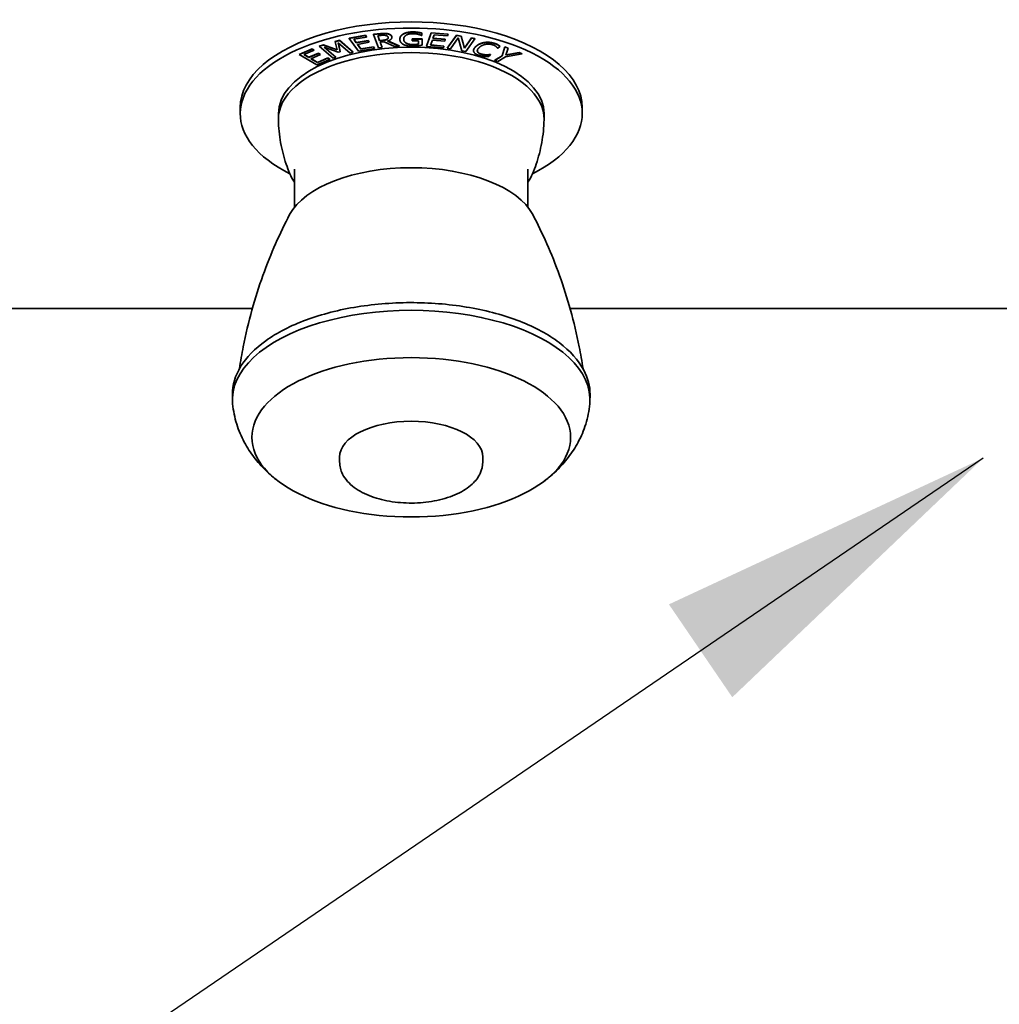
# Model space of a CAD drawing. Extents: x 789 to 2346, y 1100 to 1369.
# Drawn here: x 1987 to 1991, y 1280 to 1284 of the extents above; entities that cross this region are included whole.
import ezdxf

# ---------------------------------------------------------------- set-up
doc = ezdxf.new("R2010")
doc.units = 0
doc.header["$LTSCALE"] = 3
doc.header["$MEASUREMENT"] = 0
doc.layers.add('DRAWING_TEXT', color=7, linetype='CONTINUOUS')
doc.layers.add('Visible Edges(Pearson)', color=7, linetype='CONTINUOUS', lineweight=35)
doc.styles.add('Text1', font='arial.ttf', dxfattribs={"width": 0.95, "height": 1.5})
doc.dimstyles.new('ACAD DIMS', dxfattribs={"dimtxt": 1.5, "dimasz": 1.5, "dimexe": 1.5, "dimexo": 1.5, "dimgap": 0.09, "dimtad": 0, "dimtih": 1, "dimtoh": 1, "dimdec": 6, "dimzin": 12, "dimdsep": 46, "dimlunit": 4, "dimtxsty": 'Text1', "dimcen": 0.09, "dimclrd": 1, "dimclre": 1, "dimclrt": 256, "dimadec": 0, "dimazin": 0, "dimtfac": 1, "dimtdec": 6, "dimtofl": 0, "dimtmove": 0, "dimatfit": 3, "dimfxl": 1.5, "dimfrac": 2, "dimtolj": 1, "dimtzin": 0, "dimarcsym": 0})

msp = doc.modelspace()

# ---------------------------------------------------------------- linework, layer by layer
at = {"layer": 'Visible Edges(Pearson)'}
for p, q in [((1988.3517, 1283.8999), (1988.3821, 1283.9026)), ((1988.3517, 1283.899), (1988.3821, 1283.9017)), ((1988.3517, 1283.8999), (1988.3517, 1283.899)), ((1988.373, 1283.84), (1988.3517, 1283.899)), ((1988.5466, 1283.9084), (1988.5466, 1283.9075)), ((1988.5636, 1283.9049), (1988.5636, 1283.904)), ((1988.5636, 1283.904), (1988.5636, 1283.8944)), ((1988.5838, 1283.8476), (1988.6042, 1283.9067)), ((1988.5838, 1283.8467), (1988.6042, 1283.9059)), ((1988.6042, 1283.9067), (1988.6782, 1283.9004)), ((1988.6042, 1283.9067), (1988.6042, 1283.9059)), ((1988.6042, 1283.9059), (1988.6782, 1283.8995)), ((1988.6782, 1283.8995), (1988.6758, 1283.8925)), ((1988.6782, 1283.9004), (1988.6782, 1283.8995)), ((1988.1833, 1283.868), (1988.2024, 1283.8736)), ((1988.1833, 1283.8671), (1988.2024, 1283.8727)), ((1988.1833, 1283.868), (1988.1833, 1283.8671)), ((1988.1918, 1283.831), (1988.1833, 1283.8671)), ((1988.249, 1283.8168), (1988.197, 1283.8615)), ((1988.197, 1283.8615), (1988.2053, 1283.8232)), ((1988.1972, 1283.8613), (1988.2053, 1283.8241)), ((1988.2024, 1283.8736), (1988.2024, 1283.8727)), ((1988.2024, 1283.8736), (1988.2627, 1283.8217)), ((1988.2024, 1283.8727), (1988.2627, 1283.8208)), ((1988.2451, 1283.8826), (1988.3158, 1283.8952)), ((1988.2451, 1283.8817), (1988.3158, 1283.8943)), ((1988.2451, 1283.8826), (1988.2451, 1283.8817)), ((1988.2854, 1283.8252), (1988.2451, 1283.8817)), ((1988.3206, 1283.8876), (1988.2649, 1283.8777)), ((1988.2649, 1283.8777), (1988.2759, 1283.8622)), ((1988.2654, 1283.8778), (1988.2759, 1283.8631)), ((1988.2759, 1283.8631), (1988.3278, 1283.8723)), ((1988.2759, 1283.8622), (1988.3278, 1283.8715)), ((1988.2759, 1283.8631), (1988.2759, 1283.8622)), ((1988.3326, 1283.8648), (1988.2807, 1283.8555)), ((1988.2807, 1283.8555), (1988.2956, 1283.8345)), ((1988.2812, 1283.8556), (1988.2956, 1283.8354)), ((1988.3158, 1283.8952), (1988.3158, 1283.8943)), ((1988.3158, 1283.8952), (1988.3206, 1283.8885)), ((1988.3158, 1283.8943), (1988.3206, 1283.8876)), ((1988.3206, 1283.8885), (1988.3206, 1283.8876)), ((1988.3278, 1283.8723), (1988.3278, 1283.8715)), ((1988.3278, 1283.8723), (1988.3326, 1283.8656)), ((1988.3278, 1283.8715), (1988.3326, 1283.8648)), ((1988.3326, 1283.8656), (1988.3326, 1283.8648)), ((1988.3698, 1283.8936), (1988.3854, 1283.895)), ((1988.3778, 1283.8714), (1988.3698, 1283.8936)), ((1988.3701, 1283.8936), (1988.3778, 1283.8723)), ((1988.3778, 1283.8723), (1988.3916, 1283.8735)), ((1988.3916, 1283.8727), (1988.3778, 1283.8714)), ((1988.3778, 1283.8723), (1988.3778, 1283.8714)), ((1988.3982, 1283.8665), (1988.3802, 1283.8649)), ((1988.3802, 1283.8649), (1988.3887, 1283.8414)), ((1988.3805, 1283.8649), (1988.3887, 1283.8422)), ((1988.444, 1283.8464), (1988.3982, 1283.8665)), ((1988.4118, 1283.8785), (1988.4118, 1283.8776)), ((1988.4131, 1283.8701), (1988.4644, 1283.8482)), ((1988.4143, 1283.8705), (1988.4644, 1283.8491)), ((1988.4321, 1283.8866), (1988.4321, 1283.8857)), ((1988.4671, 1283.879), (1988.4671, 1283.8782)), ((1988.4947, 1283.8611), (1988.4947, 1283.8602)), ((1988.5205, 1283.8792), (1988.5205, 1283.8783)), ((1988.5205, 1283.8792), (1988.5641, 1283.8792)), ((1988.5205, 1283.8713), (1988.5205, 1283.8783)), ((1988.5205, 1283.8783), (1988.5641, 1283.8783)), ((1988.5205, 1283.8722), (1988.5205, 1283.8713)), ((1988.5483, 1283.8713), (1988.5205, 1283.8713)), ((1988.5483, 1283.8558), (1988.5483, 1283.8713)), ((1988.5483, 1283.8567), (1988.5483, 1283.8558)), ((1988.5636, 1283.8944), (1988.5622, 1283.8944)), ((1988.5641, 1283.8792), (1988.5641, 1283.8783)), ((1988.5641, 1283.8783), (1988.5641, 1283.8521)), ((1988.6095, 1283.8743), (1988.602, 1283.8524)), ((1988.6639, 1283.8696), (1988.6095, 1283.8743)), ((1988.6175, 1283.8975), (1988.6119, 1283.8813)), ((1988.6119, 1283.8813), (1988.6663, 1283.8766)), ((1988.6122, 1283.8822), (1988.6663, 1283.8775)), ((1988.6758, 1283.8925), (1988.6175, 1283.8975)), ((1988.6663, 1283.8766), (1988.6639, 1283.8696)), ((1988.6663, 1283.8775), (1988.6663, 1283.8766)), ((1988.6747, 1283.8391), (1988.7148, 1283.8957)), ((1988.6747, 1283.8382), (1988.7148, 1283.8948)), ((1988.7233, 1283.8845), (1988.6888, 1283.8357)), ((1988.7148, 1283.8957), (1988.7148, 1283.8948)), ((1988.7148, 1283.8957), (1988.7362, 1283.8919)), ((1988.7148, 1283.8948), (1988.7362, 1283.891)), ((1988.7388, 1283.8269), (1988.7233, 1283.8845)), ((1988.7362, 1283.8919), (1988.7362, 1283.891)), ((1988.7362, 1283.8919), (1988.75, 1283.839)), ((1988.7362, 1283.891), (1988.75, 1283.8381)), ((1988.75, 1283.839), (1988.7817, 1283.8838)), ((1988.75, 1283.8381), (1988.7817, 1283.8829)), ((1988.7958, 1283.8804), (1988.7557, 1283.8239)), ((1988.7817, 1283.8838), (1988.7817, 1283.8829)), ((1988.7817, 1283.8838), (1988.7958, 1283.8813)), ((1988.7817, 1283.8829), (1988.7958, 1283.8804)), ((1988.7958, 1283.8813), (1988.7958, 1283.8804)), ((1988.025, 1283.8113), (1988.0819, 1283.8358)), ((1988.025, 1283.8105), (1988.0819, 1283.835)), ((1988.0911, 1283.8296), (1988.0463, 1283.8103)), ((1988.0678, 1283.7987), (1988.1096, 1283.8167)), ((1988.0678, 1283.7978), (1988.1096, 1283.8158)), ((1988.0819, 1283.8358), (1988.0819, 1283.835)), ((1988.0819, 1283.8358), (1988.0911, 1283.8305)), ((1988.0819, 1283.835), (1988.0911, 1283.8296)), ((1988.0911, 1283.8305), (1988.0911, 1283.8296)), ((1988.1096, 1283.8167), (1988.1096, 1283.8158)), ((1988.1096, 1283.8167), (1988.1188, 1283.8113)), ((1988.1096, 1283.8158), (1988.1188, 1283.8105)), ((1988.1135, 1283.8477), (1988.1323, 1283.8532)), ((1988.1135, 1283.8468), (1988.1323, 1283.8523)), ((1988.1135, 1283.8477), (1988.1135, 1283.8468)), ((1988.1738, 1283.795), (1988.1135, 1283.8468)), ((1988.1323, 1283.8532), (1988.1323, 1283.8523)), ((1988.1323, 1283.8532), (1988.1916, 1283.8319)), ((1988.1323, 1283.8523), (1988.1918, 1283.831)), ((1988.1969, 1283.8208), (1988.1347, 1283.8434)), ((1988.1347, 1283.8434), (1988.1867, 1283.7987)), ((1988.1365, 1283.8427), (1988.1867, 1283.7996)), ((1988.2053, 1283.8232), (1988.1969, 1283.8208)), ((1988.2053, 1283.8241), (1988.2053, 1283.8232)), ((1988.2627, 1283.8208), (1988.249, 1283.8168)), ((1988.2627, 1283.8217), (1988.2627, 1283.8208)), ((1988.3561, 1283.8378), (1988.2854, 1283.8252)), ((1988.2956, 1283.8354), (1988.3513, 1283.8453)), ((1988.2956, 1283.8345), (1988.3513, 1283.8445)), ((1988.2956, 1283.8354), (1988.2956, 1283.8345)), ((1988.3513, 1283.8453), (1988.3513, 1283.8445)), ((1988.3513, 1283.8453), (1988.3561, 1283.8386)), ((1988.3513, 1283.8445), (1988.3561, 1283.8378)), ((1988.3561, 1283.8386), (1988.3561, 1283.8378)), ((1988.3887, 1283.8414), (1988.373, 1283.84)), ((1988.3887, 1283.8422), (1988.3887, 1283.8414)), ((1988.4644, 1283.8482), (1988.444, 1283.8464)), ((1988.4644, 1283.8491), (1988.4644, 1283.8482)), ((1988.5838, 1283.8476), (1988.5838, 1283.8467)), ((1988.6578, 1283.8404), (1988.5838, 1283.8467)), ((1988.602, 1283.8524), (1988.6602, 1283.8474)), ((1988.6023, 1283.8532), (1988.6602, 1283.8482)), ((1988.6602, 1283.8474), (1988.6578, 1283.8404)), ((1988.6602, 1283.8482), (1988.6602, 1283.8474)), ((1988.6747, 1283.8391), (1988.6747, 1283.8382)), ((1988.6888, 1283.8357), (1988.6747, 1283.8382)), ((1988.7557, 1283.8239), (1988.7388, 1283.8269)), ((1988.75, 1283.839), (1988.75, 1283.8381)), ((1988.7902, 1283.8288), (1988.7902, 1283.828)), ((1988.8965, 1283.8382), (1988.8954, 1283.8385)), ((1988.8956, 1283.8544), (1988.8956, 1283.8535)), ((1988.906, 1283.8465), (1988.8965, 1283.8382)), ((1988.906, 1283.8474), (1988.906, 1283.8465)), ((1988.9163, 1283.8055), (1988.9279, 1283.8449)), ((1988.9163, 1283.8046), (1988.9279, 1283.844)), ((1988.9279, 1283.8449), (1988.9279, 1283.844)), ((1988.9279, 1283.8449), (1988.9417, 1283.8393)), ((1988.9279, 1283.844), (1988.9417, 1283.8384)), ((1989.0033, 1283.8134), (1988.9297, 1283.8002)), ((1988.9417, 1283.8384), (1988.9324, 1283.8082)), ((1988.9324, 1283.8082), (1988.9902, 1283.8188)), ((1988.9327, 1283.8091), (1988.9902, 1283.8196)), ((1988.9417, 1283.8393), (1988.9417, 1283.8384)), ((1988.9902, 1283.8196), (1988.9902, 1283.8188)), ((1988.9902, 1283.8196), (1989.0033, 1283.8143)), ((1988.9902, 1283.8188), (1989.0033, 1283.8134)), ((1989.0033, 1283.8143), (1989.0033, 1283.8134)), ((1988.025, 1283.8113), (1988.025, 1283.8105)), ((1988.1033, 1283.765), (1988.025, 1283.8105)), ((1988.0463, 1283.8103), (1988.0678, 1283.7978)), ((1988.0472, 1283.8107), (1988.0678, 1283.7987)), ((1988.0678, 1283.7987), (1988.0678, 1283.7978)), ((1988.1188, 1283.8105), (1988.0771, 1283.7925)), ((1988.0771, 1283.7925), (1988.1061, 1283.7756)), ((1988.0779, 1283.7928), (1988.1061, 1283.7765)), ((1988.1602, 1283.7895), (1988.1033, 1283.765)), ((1988.1061, 1283.7765), (1988.1509, 1283.7958)), ((1988.1061, 1283.7756), (1988.1509, 1283.7949)), ((1988.1061, 1283.7765), (1988.1061, 1283.7756)), ((1988.1188, 1283.8113), (1988.1188, 1283.8105)), ((1988.1509, 1283.7958), (1988.1509, 1283.7949)), ((1988.1509, 1283.7958), (1988.1602, 1283.7904)), ((1988.1509, 1283.7949), (1988.1602, 1283.7895)), ((1988.1602, 1283.7904), (1988.1602, 1283.7895)), ((1988.1867, 1283.7987), (1988.1738, 1283.795)), ((1988.1867, 1283.7996), (1988.1867, 1283.7987)), ((1988.8473, 1283.8098), (1988.8473, 1283.8089)), ((1988.8642, 1283.8097), (1988.8548, 1283.8014)), ((1988.8631, 1283.8108), (1988.8631, 1283.81)), ((1988.8631, 1283.8108), (1988.8642, 1283.8105)), ((1988.8631, 1283.81), (1988.8642, 1283.8097)), ((1988.8642, 1283.8105), (1988.8642, 1283.8097)), ((1988.8839, 1283.7855), (1988.9163, 1283.8055)), ((1988.8839, 1283.7846), (1988.9163, 1283.8046)), ((1988.8839, 1283.7855), (1988.8839, 1283.7846)), ((1988.8962, 1283.7796), (1988.8839, 1283.7846)), ((1988.9297, 1283.8002), (1988.8962, 1283.7796)), ((1988.9163, 1283.8055), (1988.9163, 1283.8046)), ((1987.7668, 1283.5792), (1987.7668, 1283.5521)), ((1989.2668, 1283.5792), (1989.2668, 1283.5521)), ((1987.9341, 1283.528), (1987.9341, 1283.5519)), ((1989.0994, 1283.528), (1989.0994, 1283.5519)), ((1988.005, 1283.1411), (1988.005, 1283.3078)), ((1989.0286, 1283.1411), (1989.0286, 1283.3078)), ((1987.8203, 1282.6973), (1985.5674, 1282.6973)), ((1992.0288, 1282.6973), (1989.2132, 1282.6973)), ((1987.7328, 1282.293), (1987.7324, 1282.3154)), ((1989.3007, 1282.293), (1989.3012, 1282.3154)), ((1988.2028, 1282.0236), (1988.2028, 1282.0452)), ((1988.8307, 1282.0236), (1988.8307, 1282.0452))]:
    msp.add_line(p, q, dxfattribs=at)
for centre, major_axis, start_param, end_param in [((1988.5168, 1283.5521), (-0.75, 0), 2.359695, 7.065083), ((1988.5168, 1283.5792), (0.75, 0), 0, 3.141593), ((1988.5168, 1283.528), (-0.5827, 0), 3.13094, 6.293838), ((1988.5168, 1283.5519), (-0.5827, 0), 3.141593, 6.283185), ((1988.5168, 1283.0388), (-0.5512, 0), 3.398085, 6.026693), ((1988.5168, 1282.297), (-0.784, 0), 3.094034, 6.330744), ((1988.5168, 1282.3194), (-0.7844, 0), 0, 0.010078), ((1988.5168, 1282.3194), (0.7844, 0), 6.273107, 6.283185), ((1988.5168, 1282.0452), (-0.314, 0), 3.141593, 6.283185)]:
    msp.add_ellipse(centre, major_axis=major_axis, ratio=0.5, start_param=start_param, end_param=end_param, dxfattribs=at)
msp.add_ellipse((1988.5168, 1282.1318), major_axis=(-0.6988, 0), ratio=0.5, dxfattribs=at)
for points, degree in [([(1988.3821, 1283.9026), (1988.3923, 1283.9035), (1988.4063, 1283.9037), (1988.4133, 1283.9022)], 2), ([(1988.3821, 1283.9017), (1988.3923, 1283.9027), (1988.4063, 1283.9028), (1988.4133, 1283.9013)], 2), ([(1988.4133, 1283.9022), (1988.4202, 1283.9008), (1988.4297, 1283.8951), (1988.4313, 1283.8905)], 2), ([(1988.4133, 1283.9013), (1988.4202, 1283.8999), (1988.4297, 1283.8943), (1988.4313, 1283.8896)], 2), ([(1988.4671, 1283.879), (1988.4671, 1283.8863), (1988.4753, 1283.8978), (1988.4829, 1283.9019)], 2), ([(1988.4671, 1283.8782), (1988.4671, 1283.8854), (1988.4753, 1283.8969), (1988.4829, 1283.901)], 2), ([(1988.4829, 1283.9019), (1988.4902, 1283.9058), (1988.5116, 1283.9101), (1988.5243, 1283.9101)], 2), ([(1988.4829, 1283.901), (1988.4902, 1283.9049), (1988.5116, 1283.9092), (1988.5243, 1283.9092)], 2), ([(1988.5224, 1283.9023), (1988.5051, 1283.9023), (1988.4837, 1283.8893), (1988.4837, 1283.8784)], 2), ([(1988.547, 1283.8995), (1988.5422, 1283.9007), (1988.5296, 1283.9023), (1988.5224, 1283.9023)], 2), ([(1988.5243, 1283.9101), (1988.5304, 1283.9101), (1988.5415, 1283.9092), (1988.5466, 1283.9084)], 2), ([(1988.5243, 1283.9092), (1988.5304, 1283.9092), (1988.5415, 1283.9083), (1988.5466, 1283.9075)], 2), ([(1988.5466, 1283.9084), (1988.5506, 1283.9078), (1988.5606, 1283.9057), (1988.5636, 1283.9049)], 2), ([(1988.5466, 1283.9075), (1988.5506, 1283.907), (1988.5606, 1283.9048), (1988.5636, 1283.904)], 2), ([(1988.5622, 1283.8944), (1988.5592, 1283.8957), (1988.5529, 1283.8981), (1988.547, 1283.8995)], 2), ([(1988.3854, 1283.895), (1988.3919, 1283.8956), (1988.4012, 1283.8955), (1988.4049, 1283.8947)], 2), ([(1988.3916, 1283.8735), (1988.3984, 1283.8741), (1988.4088, 1283.8763), (1988.4118, 1283.8785)], 2), ([(1988.4118, 1283.8776), (1988.4088, 1283.8754), (1988.3984, 1283.8733), (1988.3916, 1283.8727)], 2), ([(1988.4049, 1283.8947), (1988.4092, 1283.8938), (1988.4143, 1283.8901), (1988.4152, 1283.8875)], 2), ([(1988.4152, 1283.8875), (1988.4163, 1283.8845), (1988.4147, 1283.8796), (1988.4118, 1283.8776)], 2), ([(1988.4313, 1283.8896), (1988.4337, 1283.8832), (1988.4236, 1283.8732), (1988.4131, 1283.8701)], 2), ([(1988.4313, 1283.8905), (1988.4321, 1283.8885), (1988.4321, 1283.8866)], 2), ([(1988.4828, 1283.8548), (1988.4752, 1283.8588), (1988.4671, 1283.8705), (1988.4671, 1283.8782)], 2), ([(1988.4837, 1283.8784), (1988.4837, 1283.8724), (1988.4894, 1283.8634), (1988.4947, 1283.8602)], 2), ([(1988.4947, 1283.8611), (1988.4999, 1283.858), (1988.5145, 1283.8547), (1988.5236, 1283.8547)], 2), ([(1988.4947, 1283.8602), (1988.4999, 1283.8571), (1988.5145, 1283.8539), (1988.5236, 1283.8539)], 2), ([(1988.5236, 1283.8547), (1988.5303, 1283.8547), (1988.5437, 1283.8557), (1988.5483, 1283.8567)], 2), ([(1988.5236, 1283.8539), (1988.5303, 1283.8539), (1988.5437, 1283.8548), (1988.5483, 1283.8558)], 2), ([(1988.8012, 1283.8472), (1988.8086, 1283.8538), (1988.8263, 1283.8616), (1988.8367, 1283.8634)], 2), ([(1988.8012, 1283.8464), (1988.8086, 1283.8529), (1988.8263, 1283.8607), (1988.8367, 1283.8625)], 2), ([(1988.8428, 1283.8554), (1988.8354, 1283.854), (1988.8213, 1283.8473), (1988.8156, 1283.8423)], 2), ([(1988.8367, 1283.8634), (1988.847, 1283.8651), (1988.8683, 1283.864), (1988.8788, 1283.861)], 2), ([(1988.8367, 1283.8625), (1988.847, 1283.8643), (1988.8683, 1283.8631), (1988.8788, 1283.8601)], 2), ([(1988.872, 1283.8542), (1988.8653, 1283.8561), (1988.8503, 1283.8567), (1988.8428, 1283.8554)], 2), ([(1988.8788, 1283.861), (1988.8841, 1283.8595), (1988.8924, 1283.8561), (1988.8956, 1283.8544)], 2), ([(1988.8788, 1283.8601), (1988.8841, 1283.8586), (1988.8924, 1283.8552), (1988.8956, 1283.8535)], 2), ([(1988.5242, 1283.847), (1988.5114, 1283.847), (1988.4903, 1283.8509), (1988.4828, 1283.8548)], 2), ([(1988.5464, 1283.8487), (1988.5404, 1283.8478), (1988.5309, 1283.847), (1988.5242, 1283.847)], 2), ([(1988.5641, 1283.8521), (1988.561, 1283.8514), (1988.5507, 1283.8493), (1988.5464, 1283.8487)], 2), ([(1988.7914, 1283.8225), (1988.789, 1283.8277), (1988.7937, 1283.8398), (1988.8012, 1283.8464)], 2), ([(1988.8172, 1283.8061), (1988.807, 1283.809), (1988.7938, 1283.8173), (1988.7914, 1283.8225)], 2), ([(1988.8156, 1283.8423), (1988.8095, 1283.8369), (1988.8059, 1283.8277), (1988.8073, 1283.8237)], 2), ([(1988.8067, 1283.8278), (1988.8068, 1283.8262), (1988.8073, 1283.8246)], 2), ([(1988.8073, 1283.8246), (1988.8088, 1283.8208), (1988.8176, 1283.8148), (1988.8242, 1283.8129)], 2), ([(1988.8073, 1283.8237), (1988.8088, 1283.8199), (1988.8176, 1283.814), (1988.8242, 1283.8121)], 2), ([(1988.8242, 1283.8129), (1988.8302, 1283.8112), (1988.8421, 1283.8098), (1988.8473, 1283.8098)], 2), ([(1988.8242, 1283.8121), (1988.8302, 1283.8104), (1988.8421, 1283.809), (1988.8473, 1283.8089)], 2), ([(1988.8886, 1283.8462), (1988.8859, 1283.8484), (1988.8781, 1283.8525), (1988.872, 1283.8542)], 2), ([(1988.8954, 1283.8385), (1988.8945, 1283.8399), (1988.8915, 1283.8439), (1988.8886, 1283.8462)], 2), ([(1988.8956, 1283.8544), (1988.8984, 1283.8529), (1988.9036, 1283.8493), (1988.906, 1283.8474)], 2), ([(1988.8956, 1283.8535), (1988.8984, 1283.852), (1988.9036, 1283.8485), (1988.906, 1283.8465)], 2), ([(1988.8375, 1283.8024), (1988.8321, 1283.8029), (1988.8234, 1283.8044), (1988.8172, 1283.8061)], 2), ([(1988.8548, 1283.8014), (1988.8504, 1283.8016), (1988.8426, 1283.8018), (1988.8375, 1283.8024)], 2), ([(1988.8473, 1283.8098), (1988.8524, 1283.8098), (1988.8606, 1283.8105), (1988.8631, 1283.8108)], 2), ([(1988.8473, 1283.8089), (1988.8524, 1283.8089), (1988.8606, 1283.8096), (1988.8631, 1283.81)], 2), ([(1988.005, 1283.2508), (1987.9969, 1283.2626), (1987.9901, 1283.2749), (1987.9847, 1283.2876)], 3), ([(1989.0488, 1283.2876), (1989.0435, 1283.2749), (1989.0367, 1283.2626), (1989.0286, 1283.2508)], 3)]:
    msp.add_open_spline(points, degree=degree, dxfattribs=at)
for points, degree, knots in [([(1988.4118, 1283.8785), (1988.4147, 1283.8805), (1988.4158, 1283.8837), (1988.4158, 1283.8846)], 2, [0, 0, 0, 1, 1.339522, 1.339522, 1.339522]), ([(1988.4837, 1283.8788), (1988.4838, 1283.8731), (1988.4894, 1283.8642), (1988.4947, 1283.8611)], 2, [0.03798, 0.03798, 0.03798, 1, 2, 2, 2]), ([(1988.7902, 1283.8288), (1988.7902, 1283.8316), (1988.7937, 1283.8406), (1988.8012, 1283.8472)], 2, [0.508069, 0.508069, 0.508069, 1, 2, 2, 2]), ([(1987.9341, 1283.5249), (1987.9345, 1283.5079), (1987.9355, 1283.4909), (1987.9389, 1283.4573), (1987.9412, 1283.4407), (1987.9471, 1283.408), (1987.9506, 1283.392), (1987.9588, 1283.3606), (1987.9633, 1283.3454), (1987.9734, 1283.3158), (1987.9789, 1283.3014), (1987.9847, 1283.2876)], 3, [0.0106524, 0.0106524, 0.0106524, 0.0106524, 0.0500819, 0.0500819, 0.0895115, 0.0895115, 0.1289411, 0.1289411, 0.1683706, 0.1683706, 0.2078002, 0.2078002, 0.2078002, 0.2078002]), ([(1989.0488, 1283.2876), (1989.0547, 1283.3014), (1989.0601, 1283.3158), (1989.0702, 1283.3454), (1989.0748, 1283.3606), (1989.0829, 1283.392), (1989.0864, 1283.408), (1989.0923, 1283.4407), (1989.0946, 1283.4573), (1989.098, 1283.4909), (1989.0991, 1283.5079), (1989.0994, 1283.5249)], 3, [2.9337924, 2.9337924, 2.9337924, 2.9337924, 2.973222, 2.973222, 3.0126516, 3.0126516, 3.0520812, 3.0520812, 3.0915107, 3.0915107, 3.1309403, 3.1309403, 3.1309403, 3.1309403]), ([(1987.9836, 1283.1087), (1987.9624, 1283.0683), (1987.9418, 1283.0257), (1987.9025, 1282.9365), (1987.8837, 1282.8898), (1987.8489, 1282.7927), (1987.8328, 1282.7422), (1987.8038, 1282.638), (1987.791, 1282.5842), (1987.7738, 1282.4974), (1987.7682, 1282.4652), (1987.7632, 1282.4327)], 3, [6.0266929, 6.0266929, 6.0266929, 6.0266929, 6.0661827, 6.0661827, 6.1056725, 6.1056725, 6.1451623, 6.1451623, 6.1846521, 6.1846521, 6.2074745, 6.2074745, 6.2074745, 6.2074745]), ([(1989.2703, 1282.4327), (1989.2654, 1282.4652), (1989.2597, 1282.4974), (1989.2426, 1282.5842), (1989.2297, 1282.638), (1989.2008, 1282.7422), (1989.1847, 1282.7927), (1989.1498, 1282.8898), (1989.1311, 1282.9365), (1989.0917, 1283.0257), (1989.0711, 1283.0683), (1989.0499, 1283.1087)], 3, [3.2173035, 3.2173035, 3.2173035, 3.2173035, 3.2401258, 3.2401258, 3.2796156, 3.2796156, 3.3191054, 3.3191054, 3.3585953, 3.3585953, 3.3980851, 3.3980851, 3.3980851, 3.3980851]), ([(1987.7323, 1282.3194), (1987.7323, 1282.3612), (1987.7449, 1282.4029), (1987.7937, 1282.4831), (1987.8312, 1282.5214), (1987.9282, 1282.5909), (1987.9886, 1282.6218), (1988.1249, 1282.672), (1988.2009, 1282.6914), (1988.3606, 1282.7169), (1988.4443, 1282.7232), (1988.6111, 1282.722), (1988.6943, 1282.7146), (1988.8521, 1282.6869), (1988.9267, 1282.6666), (1989.06, 1282.6146), (1989.1187, 1282.583), (1989.2139, 1282.5109), (1989.2505, 1282.4704), (1989.2917, 1282.3923), (1989.3012, 1282.3559), (1989.3012, 1282.3194)], 3, [0, 0, 0, 0, 0.295466, 0.295466, 0.609493, 0.609493, 0.935692, 0.935692, 1.261091, 1.261091, 1.585003, 1.585003, 1.908455, 1.908455, 2.232456, 2.232456, 2.558007, 2.558007, 2.883982, 2.883982, 3.141593, 3.141593, 3.141593, 3.141593]), ([(1987.9316, 1281.9408), (1987.9132, 1281.955), (1987.8951, 1281.9704), (1987.8604, 1282.0044), (1987.8436, 1282.0231), (1987.8121, 1282.0642), (1987.7974, 1282.0866), (1987.7714, 1282.1356), (1987.7601, 1282.162), (1987.7427, 1282.2183), (1987.7365, 1282.248), (1987.7337, 1282.2783)], 3, [5.7048934, 5.7048934, 5.7048934, 5.7048934, 5.81104, 5.81104, 5.9171866, 5.9171866, 6.0233331, 6.0233331, 6.1294797, 6.1294797, 6.2356263, 6.2356263, 6.2356263, 6.2356263]), ([(1989.2999, 1282.2783), (1989.297, 1282.248), (1989.2909, 1282.2183), (1989.2735, 1282.162), (1989.2622, 1282.1356), (1989.2362, 1282.0866), (1989.2215, 1282.0642), (1989.19, 1282.0231), (1989.1732, 1282.0044), (1989.1384, 1281.9704), (1989.1204, 1281.955), (1989.102, 1281.9408)], 3, [3.1891517, 3.1891517, 3.1891517, 3.1891517, 3.2952982, 3.2952982, 3.4014448, 3.4014448, 3.5075914, 3.5075914, 3.613738, 3.613738, 3.7198846, 3.7198846, 3.7198846, 3.7198846]), ([(1988.8307, 1282.0236), (1988.8307, 1282.0063), (1988.8266, 1281.9892), (1988.8112, 1281.956), (1988.799, 1281.9404), (1988.7661, 1281.9096), (1988.7438, 1281.8954), (1988.6917, 1281.8712), (1988.6616, 1281.8616), (1988.5983, 1281.8483), (1988.5652, 1281.8446), (1988.4989, 1281.8428), (1988.4658, 1281.8448), (1988.4018, 1281.8543), (1988.3711, 1281.8618), (1988.3144, 1281.8825), (1988.2885, 1281.8957), (1988.2451, 1281.9282), (1988.2271, 1281.9475), (1988.2075, 1281.9869), (1988.2028, 1282.0052), (1988.2028, 1282.0236)], 3, [3.141593, 3.141593, 3.141593, 3.141593, 3.37061, 3.37061, 3.632132, 3.632132, 3.963306, 3.963306, 4.316134, 4.316134, 4.660426, 4.660426, 5.00057, 5.00057, 5.342868, 5.342868, 5.693104, 5.693104, 6.038935, 6.038935, 6.283185, 6.283185, 6.283185, 6.283185])]:
    msp.add_open_spline(points, degree=degree, knots=knots, dxfattribs=at)

# ---------------------------------------------------------------- leaders
at = {"layer": 'DRAWING_TEXT', "linetype": 'Continuous', "annotation_type": 0, "has_hookline": 1, "hookline_direction": 1}
msp.add_leader([(1991.0252, 1282.0405), (1980.7508, 1275.0333), (1979.2508, 1275.0333)], dimstyle='ACAD DIMS', override={"dimgap": 0.09, "dimtad": 0}, dxfattribs=at)

doc.saveas('drawing.dxf')
